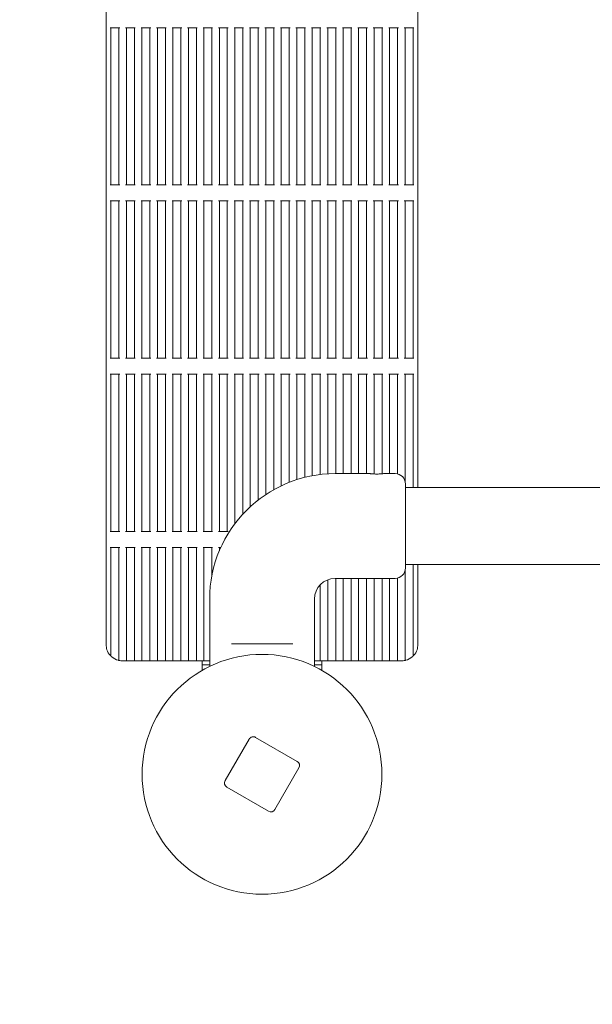
# Model space of a CAD drawing. Units: millimetres. Extents: x 7107 to 23423, y 3727 to 17003.
# Drawn here: x 16553 to 16911, y 6268 to 6884 of the extents above; entities that cross this region are included whole.
import ezdxf

# ---------------------------------------------------------------- set-up
doc = ezdxf.new("R2010")
doc.units = ezdxf.units.MM
doc.header["$LTSCALE"] = 70
doc.layers.add('Dimension (ISO)', color=7, linetype='Continuous', lineweight=18)
doc.layers.add('Visible (ISO)', color=7, linetype='Continuous', lineweight=18)
doc.styles.add('Note Text (ISO)', font='tahoma.ttf')
doc.dimstyles.new('Aplay Dimension Styles M', dxfattribs={"dimscale": 70, "dimtxt": 2.5, "dimasz": 2.5, "dimexe": 3.175, "dimexo": 2, "dimgap": 0.762, "dimtad": 1, "dimdec": 1, "dimlfac": 0.001, "dimrnd": 1e-08, "dimzin": 0, "dimdsep": 46, "dimtxsty": 'Note Text (ISO)', "dimcen": 0.09, "dimdle": 10, "dimclrd": 256, "dimclre": 256, "dimclrt": 7, "dimadec": 0, "dimazin": 0, "dimtfac": 1.40208, "dimtofl": 0, "dimtmove": 0, "dimatfit": 3, "dimfxl": 1, "dimtolj": 1, "dimtzin": 0, "dimlwd": -1, "dimlwe": -1, "dimarcsym": 0})

# ---------------------------------------------------------------- blocks, each defined once
blk = doc.blocks.new('*D30')
at = {"layer": 'Defpoints', "color": 0, "transparency": 16777216}
for p in [(9197.04, 14453), (20446.12, 8618.17), (20446.12, 6001.59)]:
    blk.add_point(p, dxfattribs=at)
at = {"layer": 'Dimension (ISO)', "transparency": 16777216}
for p, q in [((9197.04, 14313), (9197.04, 5779.34)), ((20446.12, 8478.17), (20446.12, 5779.34)), ((9372.04, 6001.59), (20271.12, 6001.59))]:
    blk.add_line(p, q, dxfattribs=at)
for points in [[(9372.04, 6030.75), (9372.04, 5972.42), (9197.04, 6001.59)], [(20271.12, 6030.75), (20271.12, 5972.42), (20446.12, 6001.59)]]:
    blk.add_solid(points, dxfattribs=at)
at = {"layer": 'Dimension (ISO)', "color": 7, "transparency": 16777216, "insert": (14821.58, 6233.69), "char_height": 175, "attachment_point": 2, "style": 'Note Text (ISO)'}
blk.add_mtext('\\A1;11.2 m', dxfattribs=at)
blk = doc.blocks.new('*D31')
at = {"layer": 'Defpoints', "color": 0, "transparency": 16777216}
for p in [(16116.12, 15098.82), (19704.62, 6336.76), (20858.93, 6336.76)]:
    blk.add_point(p, dxfattribs=at)
at = {"layer": 'Dimension (ISO)', "transparency": 16777216}
for p, q in [((16256.12, 15098.82), (21081.18, 15098.82)), ((20858.93, 14923.82), (20858.93, 6511.76)), ((19844.62, 6336.76), (21081.18, 6336.76))]:
    blk.add_line(p, q, dxfattribs=at)
for points in [[(20829.76, 14923.82), (20888.09, 14923.82), (20858.93, 15098.82)], [(20829.76, 6511.76), (20888.09, 6511.76), (20858.93, 6336.76)]]:
    blk.add_solid(points, dxfattribs=at)
at = {"layer": 'Dimension (ISO)', "color": 7, "transparency": 16777216, "insert": (20622.59, 10717.79), "char_height": 175, "attachment_point": 2, "rotation": 90, "style": 'Note Text (ISO)'}
blk.add_mtext('\\A1;8.8 m', dxfattribs=at)
blk = doc.blocks.new('*D33')
at = {"layer": 'Defpoints', "color": 0, "transparency": 16777216}
for p in [(22583.77, 8076.25), (7107.04, 6997.42), (7107.04, 4016.25)]:
    blk.add_point(p, dxfattribs=at)
at = {"layer": 'Dimension (ISO)', "transparency": 16777216}
for p, q in [((22583.77, 7936.25), (22583.77, 3794)), ((7107.04, 6857.42), (7107.04, 3794)), ((22408.77, 4016.25), (7282.04, 4016.25))]:
    blk.add_line(p, q, dxfattribs=at)
for points in [[(7282.04, 4045.41), (7282.04, 3987.08), (7107.04, 4016.25)], [(22408.77, 4045.41), (22408.77, 3987.08), (22583.77, 4016.25)]]:
    blk.add_solid(points, dxfattribs=at)
at = {"layer": 'Dimension (ISO)', "color": 7, "transparency": 16777216, "insert": (14845.41, 4248.82), "char_height": 175, "attachment_point": 2, "style": 'Note Text (ISO)'}
blk.add_mtext('\\A1;15.5 m', dxfattribs=at)

msp = doc.modelspace()

# ---------------------------------------------------------------- linework, layer by layer
at = {"layer": 'Visible (ISO)'}
for p, q in [((16607.12, 7382.76), (16607.12, 6492.76)), ((16802.12, 7284.36), (16802.12, 6591.16)), ((16610.12, 6878.59), (16609.62, 6878.59)), ((16610.12, 6878.59), (16610.12, 6780.26)), ((16610.12, 6878.59), (16610.62, 6878.59)), ((16614.62, 6878.59), (16610.62, 6878.59)), ((16614.62, 6878.59), (16615.12, 6878.59)), ((16615.12, 6878.59), (16615.12, 6780.26)), ((16615.62, 6878.59), (16615.12, 6878.59)), ((16619.8, 6878.59), (16619.3, 6878.59)), ((16619.8, 6878.59), (16619.8, 6780.26)), ((16619.8, 6878.59), (16620.3, 6878.59)), ((16624.3, 6878.59), (16620.3, 6878.59)), ((16624.3, 6878.59), (16624.8, 6878.59)), ((16624.8, 6878.59), (16624.8, 6780.26)), ((16625.3, 6878.59), (16624.8, 6878.59)), ((16629.49, 6878.59), (16628.99, 6878.59)), ((16629.49, 6878.59), (16629.49, 6780.26)), ((16629.49, 6878.59), (16629.99, 6878.59)), ((16633.99, 6878.59), (16629.99, 6878.59)), ((16633.99, 6878.59), (16634.49, 6878.59)), ((16634.49, 6878.59), (16634.49, 6780.26)), ((16634.99, 6878.59), (16634.49, 6878.59)), ((16639.17, 6878.59), (16638.67, 6878.59)), ((16639.17, 6878.59), (16639.17, 6780.26)), ((16639.17, 6878.59), (16639.67, 6878.59)), ((16643.67, 6878.59), (16639.67, 6878.59)), ((16643.67, 6878.59), (16644.17, 6878.59)), ((16644.17, 6878.59), (16644.17, 6780.26)), ((16644.67, 6878.59), (16644.17, 6878.59)), ((16648.86, 6878.59), (16648.36, 6878.59)), ((16648.86, 6878.59), (16648.86, 6780.26)), ((16648.86, 6878.59), (16649.36, 6878.59)), ((16653.36, 6878.59), (16649.36, 6878.59)), ((16653.36, 6878.59), (16653.86, 6878.59)), ((16653.86, 6878.59), (16653.86, 6780.26)), ((16654.36, 6878.59), (16653.86, 6878.59)), ((16658.54, 6878.59), (16658.04, 6878.59)), ((16658.54, 6878.59), (16658.54, 6780.26)), ((16658.54, 6878.59), (16659.04, 6878.59)), ((16663.04, 6878.59), (16659.04, 6878.59)), ((16663.04, 6878.59), (16663.54, 6878.59)), ((16663.54, 6878.59), (16663.54, 6780.26)), ((16664.04, 6878.59), (16663.54, 6878.59)), ((16668.23, 6878.59), (16667.73, 6878.59)), ((16668.23, 6878.59), (16668.23, 6780.26)), ((16668.23, 6878.59), (16668.73, 6878.59)), ((16672.73, 6878.59), (16668.73, 6878.59)), ((16672.73, 6878.59), (16673.23, 6878.59)), ((16673.23, 6878.59), (16673.23, 6780.26)), ((16673.73, 6878.59), (16673.23, 6878.59)), ((16677.91, 6878.59), (16677.41, 6878.59)), ((16677.91, 6878.59), (16677.91, 6780.26)), ((16677.91, 6878.59), (16678.41, 6878.59)), ((16682.41, 6878.59), (16678.41, 6878.59)), ((16682.41, 6878.59), (16682.91, 6878.59)), ((16682.91, 6878.59), (16682.91, 6780.26)), ((16683.41, 6878.59), (16682.91, 6878.59)), ((16687.59, 6878.59), (16687.09, 6878.59)), ((16687.59, 6878.59), (16687.59, 6780.26)), ((16687.59, 6878.59), (16688.09, 6878.59)), ((16692.09, 6878.59), (16688.09, 6878.59)), ((16692.09, 6878.59), (16692.59, 6878.59)), ((16692.59, 6878.59), (16692.59, 6780.26)), ((16693.09, 6878.59), (16692.59, 6878.59)), ((16697.28, 6878.59), (16696.78, 6878.59)), ((16697.28, 6878.59), (16697.28, 6780.26)), ((16697.28, 6878.59), (16697.78, 6878.59)), ((16701.78, 6878.59), (16697.78, 6878.59)), ((16701.78, 6878.59), (16702.28, 6878.59)), ((16702.28, 6878.59), (16702.28, 6780.26)), ((16702.78, 6878.59), (16702.28, 6878.59)), ((16706.96, 6878.59), (16706.46, 6878.59)), ((16706.96, 6878.59), (16706.96, 6780.26)), ((16706.96, 6878.59), (16707.46, 6878.59)), ((16711.46, 6878.59), (16707.46, 6878.59)), ((16711.46, 6878.59), (16711.96, 6878.59)), ((16711.96, 6878.59), (16711.96, 6780.26)), ((16712.46, 6878.59), (16711.96, 6878.59)), ((16716.65, 6878.59), (16716.15, 6878.59)), ((16716.65, 6878.59), (16716.65, 6780.26)), ((16716.65, 6878.59), (16717.15, 6878.59)), ((16721.15, 6878.59), (16717.15, 6878.59)), ((16721.15, 6878.59), (16721.65, 6878.59)), ((16721.65, 6878.59), (16721.65, 6780.26)), ((16722.15, 6878.59), (16721.65, 6878.59)), ((16726.33, 6878.59), (16725.83, 6878.59)), ((16726.33, 6878.59), (16726.33, 6780.26)), ((16726.33, 6878.59), (16726.83, 6878.59)), ((16730.83, 6878.59), (16726.83, 6878.59)), ((16730.83, 6878.59), (16731.33, 6878.59)), ((16731.33, 6878.59), (16731.33, 6780.26)), ((16731.83, 6878.59), (16731.33, 6878.59)), ((16736.01, 6878.59), (16735.51, 6878.59)), ((16736.01, 6878.59), (16736.01, 6780.26)), ((16736.01, 6878.59), (16736.51, 6878.59)), ((16740.51, 6878.59), (16736.51, 6878.59)), ((16740.51, 6878.59), (16741.01, 6878.59)), ((16741.01, 6878.59), (16741.01, 6780.26)), ((16741.51, 6878.59), (16741.01, 6878.59)), ((16745.7, 6878.59), (16745.2, 6878.59)), ((16745.7, 6878.59), (16745.7, 6780.26)), ((16745.7, 6878.59), (16746.2, 6878.59)), ((16750.2, 6878.59), (16746.2, 6878.59)), ((16750.2, 6878.59), (16750.7, 6878.59)), ((16750.7, 6878.59), (16750.7, 6780.26)), ((16751.2, 6878.59), (16750.7, 6878.59)), ((16755.38, 6878.59), (16754.88, 6878.59)), ((16755.38, 6878.59), (16755.38, 6780.26)), ((16755.38, 6878.59), (16755.88, 6878.59)), ((16759.88, 6878.59), (16755.88, 6878.59)), ((16759.88, 6878.59), (16760.38, 6878.59)), ((16760.38, 6878.59), (16760.38, 6780.26)), ((16760.88, 6878.59), (16760.38, 6878.59)), ((16765.07, 6878.59), (16764.57, 6878.59)), ((16765.07, 6878.59), (16765.07, 6780.26)), ((16765.07, 6878.59), (16765.57, 6878.59)), ((16769.57, 6878.59), (16765.57, 6878.59)), ((16769.57, 6878.59), (16770.07, 6878.59)), ((16770.07, 6878.59), (16770.07, 6780.26)), ((16770.57, 6878.59), (16770.07, 6878.59)), ((16774.75, 6878.59), (16774.25, 6878.59)), ((16774.75, 6878.59), (16774.75, 6780.26)), ((16774.75, 6878.59), (16775.25, 6878.59)), ((16779.25, 6878.59), (16775.25, 6878.59)), ((16779.25, 6878.59), (16779.75, 6878.59)), ((16779.75, 6878.59), (16779.75, 6780.26)), ((16780.25, 6878.59), (16779.75, 6878.59)), ((16784.44, 6878.59), (16783.94, 6878.59)), ((16784.44, 6878.59), (16784.44, 6780.26)), ((16784.44, 6878.59), (16784.94, 6878.59)), ((16788.94, 6878.59), (16784.94, 6878.59)), ((16788.94, 6878.59), (16789.44, 6878.59)), ((16789.44, 6878.59), (16789.44, 6780.26)), ((16789.94, 6878.59), (16789.44, 6878.59)), ((16794.12, 6878.59), (16793.62, 6878.59)), ((16794.12, 6878.59), (16794.12, 6780.26)), ((16794.12, 6878.59), (16794.62, 6878.59)), ((16798.62, 6878.59), (16794.62, 6878.59)), ((16798.62, 6878.59), (16799.12, 6878.59)), ((16799.12, 6878.59), (16799.12, 6780.26)), ((16799.62, 6878.59), (16799.12, 6878.59)), ((16609.62, 6780.26), (16610.12, 6780.26)), ((16610.62, 6780.26), (16610.12, 6780.26)), ((16610.62, 6780.26), (16614.62, 6780.26)), ((16615.12, 6780.26), (16614.62, 6780.26)), ((16615.12, 6780.26), (16615.62, 6780.26)), ((16619.3, 6780.26), (16619.8, 6780.26)), ((16620.3, 6780.26), (16619.8, 6780.26)), ((16620.3, 6780.26), (16624.3, 6780.26)), ((16624.8, 6780.26), (16624.3, 6780.26)), ((16624.8, 6780.26), (16625.3, 6780.26)), ((16628.99, 6780.26), (16629.49, 6780.26)), ((16629.99, 6780.26), (16629.49, 6780.26)), ((16629.99, 6780.26), (16633.99, 6780.26)), ((16634.49, 6780.26), (16633.99, 6780.26)), ((16634.49, 6780.26), (16634.99, 6780.26)), ((16638.67, 6780.26), (16639.17, 6780.26)), ((16639.67, 6780.26), (16639.17, 6780.26)), ((16639.67, 6780.26), (16643.67, 6780.26)), ((16644.17, 6780.26), (16643.67, 6780.26)), ((16644.17, 6780.26), (16644.67, 6780.26)), ((16648.36, 6780.26), (16648.86, 6780.26)), ((16649.36, 6780.26), (16648.86, 6780.26)), ((16649.36, 6780.26), (16653.36, 6780.26)), ((16653.86, 6780.26), (16653.36, 6780.26)), ((16653.86, 6780.26), (16654.36, 6780.26)), ((16658.04, 6780.26), (16658.54, 6780.26)), ((16659.04, 6780.26), (16658.54, 6780.26)), ((16659.04, 6780.26), (16663.04, 6780.26)), ((16663.54, 6780.26), (16663.04, 6780.26)), ((16663.54, 6780.26), (16664.04, 6780.26)), ((16667.73, 6780.26), (16668.23, 6780.26)), ((16668.73, 6780.26), (16668.23, 6780.26)), ((16668.73, 6780.26), (16672.73, 6780.26)), ((16673.23, 6780.26), (16672.73, 6780.26)), ((16673.23, 6780.26), (16673.73, 6780.26)), ((16677.41, 6780.26), (16677.91, 6780.26)), ((16678.41, 6780.26), (16677.91, 6780.26)), ((16678.41, 6780.26), (16682.41, 6780.26)), ((16682.91, 6780.26), (16682.41, 6780.26)), ((16682.91, 6780.26), (16683.41, 6780.26)), ((16687.09, 6780.26), (16687.59, 6780.26)), ((16688.09, 6780.26), (16687.59, 6780.26)), ((16688.09, 6780.26), (16692.09, 6780.26)), ((16692.59, 6780.26), (16692.09, 6780.26)), ((16692.59, 6780.26), (16693.09, 6780.26)), ((16696.78, 6780.26), (16697.28, 6780.26)), ((16697.78, 6780.26), (16697.28, 6780.26)), ((16697.78, 6780.26), (16701.78, 6780.26)), ((16702.28, 6780.26), (16701.78, 6780.26)), ((16702.28, 6780.26), (16702.78, 6780.26)), ((16706.46, 6780.26), (16706.96, 6780.26)), ((16707.46, 6780.26), (16706.96, 6780.26)), ((16707.46, 6780.26), (16711.46, 6780.26)), ((16711.96, 6780.26), (16711.46, 6780.26)), ((16711.96, 6780.26), (16712.46, 6780.26)), ((16716.15, 6780.26), (16716.65, 6780.26)), ((16717.15, 6780.26), (16716.65, 6780.26)), ((16717.15, 6780.26), (16721.15, 6780.26)), ((16721.65, 6780.26), (16721.15, 6780.26)), ((16721.65, 6780.26), (16722.15, 6780.26)), ((16725.83, 6780.26), (16726.33, 6780.26)), ((16726.83, 6780.26), (16726.33, 6780.26)), ((16726.83, 6780.26), (16730.83, 6780.26)), ((16731.33, 6780.26), (16730.83, 6780.26)), ((16731.33, 6780.26), (16731.83, 6780.26)), ((16735.51, 6780.26), (16736.01, 6780.26)), ((16736.51, 6780.26), (16736.01, 6780.26)), ((16736.51, 6780.26), (16740.51, 6780.26)), ((16741.01, 6780.26), (16740.51, 6780.26)), ((16741.01, 6780.26), (16741.51, 6780.26)), ((16745.2, 6780.26), (16745.7, 6780.26)), ((16746.2, 6780.26), (16745.7, 6780.26)), ((16746.2, 6780.26), (16750.2, 6780.26)), ((16750.7, 6780.26), (16750.2, 6780.26)), ((16750.7, 6780.26), (16751.2, 6780.26)), ((16754.88, 6780.26), (16755.38, 6780.26)), ((16755.88, 6780.26), (16755.38, 6780.26)), ((16755.88, 6780.26), (16759.88, 6780.26)), ((16760.38, 6780.26), (16759.88, 6780.26)), ((16760.38, 6780.26), (16760.88, 6780.26)), ((16764.57, 6780.26), (16765.07, 6780.26)), ((16765.57, 6780.26), (16765.07, 6780.26)), ((16765.57, 6780.26), (16769.57, 6780.26)), ((16770.07, 6780.26), (16769.57, 6780.26)), ((16770.07, 6780.26), (16770.57, 6780.26)), ((16774.25, 6780.26), (16774.75, 6780.26)), ((16775.25, 6780.26), (16774.75, 6780.26)), ((16775.25, 6780.26), (16779.25, 6780.26)), ((16779.75, 6780.26), (16779.25, 6780.26)), ((16779.75, 6780.26), (16780.25, 6780.26)), ((16783.94, 6780.26), (16784.44, 6780.26)), ((16784.94, 6780.26), (16784.44, 6780.26)), ((16784.94, 6780.26), (16788.94, 6780.26)), ((16789.44, 6780.26), (16788.94, 6780.26)), ((16789.44, 6780.26), (16789.94, 6780.26)), ((16793.62, 6780.26), (16794.12, 6780.26)), ((16794.62, 6780.26), (16794.12, 6780.26)), ((16794.62, 6780.26), (16798.62, 6780.26)), ((16799.12, 6780.26), (16798.62, 6780.26)), ((16799.12, 6780.26), (16799.62, 6780.26)), ((16610.12, 6770.26), (16609.62, 6770.26)), ((16610.12, 6770.26), (16610.12, 6671.93)), ((16610.12, 6770.26), (16610.62, 6770.26)), ((16614.62, 6770.26), (16610.62, 6770.26)), ((16614.62, 6770.26), (16615.12, 6770.26)), ((16615.12, 6770.26), (16615.12, 6671.93)), ((16615.62, 6770.26), (16615.12, 6770.26)), ((16619.8, 6770.26), (16619.3, 6770.26)), ((16619.8, 6770.26), (16619.8, 6671.93)), ((16619.8, 6770.26), (16620.3, 6770.26)), ((16624.3, 6770.26), (16620.3, 6770.26)), ((16624.3, 6770.26), (16624.8, 6770.26)), ((16624.8, 6770.26), (16624.8, 6671.93)), ((16625.3, 6770.26), (16624.8, 6770.26)), ((16629.49, 6770.26), (16628.99, 6770.26)), ((16629.49, 6770.26), (16629.49, 6671.93)), ((16629.49, 6770.26), (16629.99, 6770.26)), ((16633.99, 6770.26), (16629.99, 6770.26)), ((16633.99, 6770.26), (16634.49, 6770.26)), ((16634.49, 6770.26), (16634.49, 6671.93)), ((16634.99, 6770.26), (16634.49, 6770.26)), ((16639.17, 6770.26), (16638.67, 6770.26)), ((16639.17, 6770.26), (16639.17, 6671.93)), ((16639.17, 6770.26), (16639.67, 6770.26)), ((16643.67, 6770.26), (16639.67, 6770.26)), ((16643.67, 6770.26), (16644.17, 6770.26)), ((16644.17, 6770.26), (16644.17, 6671.93)), ((16644.67, 6770.26), (16644.17, 6770.26)), ((16648.86, 6770.26), (16648.36, 6770.26)), ((16648.86, 6770.26), (16648.86, 6671.93)), ((16648.86, 6770.26), (16649.36, 6770.26)), ((16653.36, 6770.26), (16649.36, 6770.26)), ((16653.36, 6770.26), (16653.86, 6770.26)), ((16653.86, 6770.26), (16653.86, 6671.93)), ((16654.36, 6770.26), (16653.86, 6770.26)), ((16658.54, 6770.26), (16658.04, 6770.26)), ((16658.54, 6770.26), (16658.54, 6671.93)), ((16658.54, 6770.26), (16659.04, 6770.26)), ((16663.04, 6770.26), (16659.04, 6770.26)), ((16663.04, 6770.26), (16663.54, 6770.26)), ((16663.54, 6770.26), (16663.54, 6671.93)), ((16664.04, 6770.26), (16663.54, 6770.26)), ((16668.23, 6770.26), (16667.73, 6770.26)), ((16668.23, 6770.26), (16668.23, 6671.93)), ((16668.23, 6770.26), (16668.73, 6770.26)), ((16672.73, 6770.26), (16668.73, 6770.26)), ((16672.73, 6770.26), (16673.23, 6770.26)), ((16673.23, 6770.26), (16673.23, 6671.93)), ((16673.73, 6770.26), (16673.23, 6770.26)), ((16677.91, 6770.26), (16677.41, 6770.26)), ((16677.91, 6770.26), (16677.91, 6671.93)), ((16677.91, 6770.26), (16678.41, 6770.26)), ((16682.41, 6770.26), (16678.41, 6770.26)), ((16682.41, 6770.26), (16682.91, 6770.26)), ((16682.91, 6770.26), (16682.91, 6671.93)), ((16683.41, 6770.26), (16682.91, 6770.26)), ((16687.59, 6770.26), (16687.09, 6770.26)), ((16687.59, 6770.26), (16687.59, 6671.93)), ((16687.59, 6770.26), (16688.09, 6770.26)), ((16692.09, 6770.26), (16688.09, 6770.26)), ((16692.09, 6770.26), (16692.59, 6770.26)), ((16692.59, 6770.26), (16692.59, 6671.93)), ((16693.09, 6770.26), (16692.59, 6770.26)), ((16697.28, 6770.26), (16696.78, 6770.26)), ((16697.28, 6770.26), (16697.28, 6671.93)), ((16697.28, 6770.26), (16697.78, 6770.26)), ((16701.78, 6770.26), (16697.78, 6770.26)), ((16701.78, 6770.26), (16702.28, 6770.26)), ((16702.28, 6770.26), (16702.28, 6671.93)), ((16702.78, 6770.26), (16702.28, 6770.26)), ((16706.96, 6770.26), (16706.46, 6770.26)), ((16706.96, 6770.26), (16706.96, 6671.93)), ((16706.96, 6770.26), (16707.46, 6770.26)), ((16711.46, 6770.26), (16707.46, 6770.26)), ((16711.46, 6770.26), (16711.96, 6770.26)), ((16711.96, 6770.26), (16711.96, 6671.93)), ((16712.46, 6770.26), (16711.96, 6770.26)), ((16716.65, 6770.26), (16716.15, 6770.26)), ((16716.65, 6770.26), (16716.65, 6671.93)), ((16716.65, 6770.26), (16717.15, 6770.26)), ((16721.15, 6770.26), (16717.15, 6770.26)), ((16721.15, 6770.26), (16721.65, 6770.26)), ((16721.65, 6770.26), (16721.65, 6671.93)), ((16722.15, 6770.26), (16721.65, 6770.26)), ((16726.33, 6770.26), (16725.83, 6770.26)), ((16726.33, 6770.26), (16726.33, 6671.93)), ((16726.33, 6770.26), (16726.83, 6770.26)), ((16730.83, 6770.26), (16726.83, 6770.26)), ((16730.83, 6770.26), (16731.33, 6770.26)), ((16731.33, 6770.26), (16731.33, 6671.93)), ((16731.83, 6770.26), (16731.33, 6770.26)), ((16736.01, 6770.26), (16735.51, 6770.26)), ((16736.01, 6770.26), (16736.01, 6671.93)), ((16736.01, 6770.26), (16736.51, 6770.26)), ((16740.51, 6770.26), (16736.51, 6770.26)), ((16740.51, 6770.26), (16741.01, 6770.26)), ((16741.01, 6770.26), (16741.01, 6671.93)), ((16741.51, 6770.26), (16741.01, 6770.26)), ((16745.7, 6770.26), (16745.2, 6770.26)), ((16745.7, 6770.26), (16745.7, 6671.93)), ((16745.7, 6770.26), (16746.2, 6770.26)), ((16750.2, 6770.26), (16746.2, 6770.26)), ((16750.2, 6770.26), (16750.7, 6770.26)), ((16750.7, 6770.26), (16750.7, 6671.93)), ((16751.2, 6770.26), (16750.7, 6770.26)), ((16755.38, 6770.26), (16754.88, 6770.26)), ((16755.38, 6770.26), (16755.38, 6671.93)), ((16755.38, 6770.26), (16755.88, 6770.26)), ((16759.88, 6770.26), (16755.88, 6770.26)), ((16759.88, 6770.26), (16760.38, 6770.26)), ((16760.38, 6770.26), (16760.38, 6671.93)), ((16760.88, 6770.26), (16760.38, 6770.26)), ((16765.07, 6770.26), (16764.57, 6770.26)), ((16765.07, 6770.26), (16765.07, 6671.93)), ((16765.07, 6770.26), (16765.57, 6770.26)), ((16769.57, 6770.26), (16765.57, 6770.26)), ((16769.57, 6770.26), (16770.07, 6770.26)), ((16770.07, 6770.26), (16770.07, 6671.93)), ((16770.57, 6770.26), (16770.07, 6770.26)), ((16774.75, 6770.26), (16774.25, 6770.26)), ((16774.75, 6770.26), (16774.75, 6671.93)), ((16774.75, 6770.26), (16775.25, 6770.26)), ((16779.25, 6770.26), (16775.25, 6770.26)), ((16779.25, 6770.26), (16779.75, 6770.26)), ((16779.75, 6770.26), (16779.75, 6671.93)), ((16780.25, 6770.26), (16779.75, 6770.26)), ((16784.44, 6770.26), (16783.94, 6770.26)), ((16784.44, 6770.26), (16784.44, 6671.93)), ((16784.44, 6770.26), (16784.94, 6770.26)), ((16788.94, 6770.26), (16784.94, 6770.26)), ((16788.94, 6770.26), (16789.44, 6770.26)), ((16789.44, 6770.26), (16789.44, 6671.93)), ((16789.94, 6770.26), (16789.44, 6770.26)), ((16794.12, 6770.26), (16793.62, 6770.26)), ((16794.12, 6770.26), (16794.12, 6671.93)), ((16794.12, 6770.26), (16794.62, 6770.26)), ((16798.62, 6770.26), (16794.62, 6770.26)), ((16798.62, 6770.26), (16799.12, 6770.26)), ((16799.12, 6770.26), (16799.12, 6671.93)), ((16799.62, 6770.26), (16799.12, 6770.26)), ((16609.62, 6671.93), (16610.12, 6671.93)), ((16610.62, 6671.93), (16610.12, 6671.93)), ((16610.62, 6671.93), (16614.62, 6671.93)), ((16615.12, 6671.93), (16614.62, 6671.93)), ((16615.12, 6671.93), (16615.62, 6671.93)), ((16619.3, 6671.93), (16619.8, 6671.93)), ((16620.3, 6671.93), (16619.8, 6671.93)), ((16620.3, 6671.93), (16624.3, 6671.93)), ((16624.8, 6671.93), (16624.3, 6671.93)), ((16624.8, 6671.93), (16625.3, 6671.93)), ((16628.99, 6671.93), (16629.49, 6671.93)), ((16629.99, 6671.93), (16629.49, 6671.93)), ((16629.99, 6671.93), (16633.99, 6671.93)), ((16634.49, 6671.93), (16633.99, 6671.93)), ((16634.49, 6671.93), (16634.99, 6671.93)), ((16638.67, 6671.93), (16639.17, 6671.93)), ((16639.67, 6671.93), (16639.17, 6671.93)), ((16639.67, 6671.93), (16643.67, 6671.93)), ((16644.17, 6671.93), (16643.67, 6671.93)), ((16644.17, 6671.93), (16644.67, 6671.93)), ((16648.36, 6671.93), (16648.86, 6671.93)), ((16649.36, 6671.93), (16648.86, 6671.93)), ((16649.36, 6671.93), (16653.36, 6671.93)), ((16653.86, 6671.93), (16653.36, 6671.93)), ((16653.86, 6671.93), (16654.36, 6671.93)), ((16658.04, 6671.93), (16658.54, 6671.93)), ((16659.04, 6671.93), (16658.54, 6671.93)), ((16659.04, 6671.93), (16663.04, 6671.93)), ((16663.54, 6671.93), (16663.04, 6671.93)), ((16663.54, 6671.93), (16664.04, 6671.93)), ((16667.73, 6671.93), (16668.23, 6671.93)), ((16668.73, 6671.93), (16668.23, 6671.93)), ((16668.73, 6671.93), (16672.73, 6671.93)), ((16673.23, 6671.93), (16672.73, 6671.93)), ((16673.23, 6671.93), (16673.73, 6671.93)), ((16677.41, 6671.93), (16677.91, 6671.93)), ((16678.41, 6671.93), (16677.91, 6671.93)), ((16678.41, 6671.93), (16682.41, 6671.93)), ((16682.91, 6671.93), (16682.41, 6671.93)), ((16682.91, 6671.93), (16683.41, 6671.93)), ((16687.09, 6671.93), (16687.59, 6671.93)), ((16688.09, 6671.93), (16687.59, 6671.93)), ((16688.09, 6671.93), (16692.09, 6671.93)), ((16692.59, 6671.93), (16692.09, 6671.93)), ((16692.59, 6671.93), (16693.09, 6671.93)), ((16696.78, 6671.93), (16697.28, 6671.93)), ((16697.78, 6671.93), (16697.28, 6671.93)), ((16697.78, 6671.93), (16701.78, 6671.93)), ((16702.28, 6671.93), (16701.78, 6671.93)), ((16702.28, 6671.93), (16702.78, 6671.93)), ((16706.46, 6671.93), (16706.96, 6671.93)), ((16707.46, 6671.93), (16706.96, 6671.93)), ((16707.46, 6671.93), (16711.46, 6671.93)), ((16711.96, 6671.93), (16711.46, 6671.93)), ((16711.96, 6671.93), (16712.46, 6671.93)), ((16716.15, 6671.93), (16716.65, 6671.93)), ((16717.15, 6671.93), (16716.65, 6671.93)), ((16717.15, 6671.93), (16721.15, 6671.93)), ((16721.65, 6671.93), (16721.15, 6671.93)), ((16721.65, 6671.93), (16722.15, 6671.93)), ((16725.83, 6671.93), (16726.33, 6671.93)), ((16726.83, 6671.93), (16726.33, 6671.93)), ((16726.83, 6671.93), (16730.83, 6671.93)), ((16731.33, 6671.93), (16730.83, 6671.93)), ((16731.33, 6671.93), (16731.83, 6671.93)), ((16735.51, 6671.93), (16736.01, 6671.93)), ((16736.51, 6671.93), (16736.01, 6671.93)), ((16736.51, 6671.93), (16740.51, 6671.93)), ((16741.01, 6671.93), (16740.51, 6671.93)), ((16741.01, 6671.93), (16741.51, 6671.93)), ((16745.2, 6671.93), (16745.7, 6671.93)), ((16746.2, 6671.93), (16745.7, 6671.93)), ((16746.2, 6671.93), (16750.2, 6671.93)), ((16750.7, 6671.93), (16750.2, 6671.93)), ((16750.7, 6671.93), (16751.2, 6671.93)), ((16754.88, 6671.93), (16755.38, 6671.93)), ((16755.88, 6671.93), (16755.38, 6671.93)), ((16755.88, 6671.93), (16759.88, 6671.93)), ((16760.38, 6671.93), (16759.88, 6671.93)), ((16760.38, 6671.93), (16760.88, 6671.93)), ((16764.57, 6671.93), (16765.07, 6671.93)), ((16765.57, 6671.93), (16765.07, 6671.93)), ((16765.57, 6671.93), (16769.57, 6671.93)), ((16770.07, 6671.93), (16769.57, 6671.93)), ((16770.07, 6671.93), (16770.57, 6671.93)), ((16774.25, 6671.93), (16774.75, 6671.93)), ((16775.25, 6671.93), (16774.75, 6671.93)), ((16775.25, 6671.93), (16779.25, 6671.93)), ((16779.75, 6671.93), (16779.25, 6671.93)), ((16779.75, 6671.93), (16780.25, 6671.93)), ((16783.94, 6671.93), (16784.44, 6671.93)), ((16784.94, 6671.93), (16784.44, 6671.93)), ((16784.94, 6671.93), (16788.94, 6671.93)), ((16789.44, 6671.93), (16788.94, 6671.93)), ((16789.44, 6671.93), (16789.94, 6671.93)), ((16793.62, 6671.93), (16794.12, 6671.93)), ((16794.62, 6671.93), (16794.12, 6671.93)), ((16794.62, 6671.93), (16798.62, 6671.93)), ((16799.12, 6671.93), (16798.62, 6671.93)), ((16799.12, 6671.93), (16799.62, 6671.93)), ((16610.12, 6661.93), (16609.62, 6661.93)), ((16610.12, 6661.93), (16610.12, 6563.59)), ((16610.12, 6661.93), (16610.62, 6661.93)), ((16614.62, 6661.93), (16610.62, 6661.93)), ((16614.62, 6661.93), (16615.12, 6661.93)), ((16615.12, 6661.93), (16615.12, 6563.59)), ((16615.62, 6661.93), (16615.12, 6661.93)), ((16619.8, 6661.93), (16619.3, 6661.93)), ((16619.8, 6661.93), (16619.8, 6563.59)), ((16619.8, 6661.93), (16620.3, 6661.93)), ((16624.3, 6661.93), (16620.3, 6661.93)), ((16624.3, 6661.93), (16624.8, 6661.93)), ((16624.8, 6661.93), (16624.8, 6563.59)), ((16625.3, 6661.93), (16624.8, 6661.93)), ((16629.49, 6661.93), (16628.99, 6661.93)), ((16629.49, 6661.93), (16629.49, 6563.59)), ((16629.49, 6661.93), (16629.99, 6661.93)), ((16633.99, 6661.93), (16629.99, 6661.93)), ((16633.99, 6661.93), (16634.49, 6661.93)), ((16634.49, 6661.93), (16634.49, 6563.59)), ((16634.99, 6661.93), (16634.49, 6661.93)), ((16639.17, 6661.93), (16638.67, 6661.93)), ((16639.17, 6661.93), (16639.17, 6563.59)), ((16639.17, 6661.93), (16639.67, 6661.93)), ((16643.67, 6661.93), (16639.67, 6661.93)), ((16643.67, 6661.93), (16644.17, 6661.93)), ((16644.17, 6661.93), (16644.17, 6563.59)), ((16644.67, 6661.93), (16644.17, 6661.93)), ((16648.86, 6661.93), (16648.36, 6661.93)), ((16648.86, 6661.93), (16648.86, 6563.59)), ((16648.86, 6661.93), (16649.36, 6661.93)), ((16653.36, 6661.93), (16649.36, 6661.93)), ((16653.36, 6661.93), (16653.86, 6661.93)), ((16653.86, 6661.93), (16653.86, 6563.59)), ((16654.36, 6661.93), (16653.86, 6661.93)), ((16658.54, 6661.93), (16658.04, 6661.93)), ((16658.54, 6661.93), (16658.54, 6563.59)), ((16658.54, 6661.93), (16659.04, 6661.93)), ((16663.04, 6661.93), (16659.04, 6661.93)), ((16663.04, 6661.93), (16663.54, 6661.93)), ((16663.54, 6661.93), (16663.54, 6563.59)), ((16664.04, 6661.93), (16663.54, 6661.93)), ((16668.23, 6661.93), (16667.73, 6661.93)), ((16668.23, 6661.93), (16668.23, 6563.59)), ((16668.23, 6661.93), (16668.73, 6661.93)), ((16672.73, 6661.93), (16668.73, 6661.93)), ((16672.73, 6661.93), (16673.23, 6661.93)), ((16673.23, 6661.93), (16673.23, 6563.59)), ((16673.73, 6661.93), (16673.23, 6661.93)), ((16677.91, 6661.93), (16677.41, 6661.93)), ((16677.91, 6661.93), (16677.91, 6563.59)), ((16677.91, 6661.93), (16678.41, 6661.93)), ((16682.41, 6661.93), (16678.41, 6661.93)), ((16682.41, 6661.93), (16682.91, 6661.93)), ((16682.91, 6661.93), (16682.91, 6563.59)), ((16683.41, 6661.93), (16682.91, 6661.93)), ((16687.59, 6661.93), (16687.09, 6661.93)), ((16687.59, 6661.93), (16687.59, 6568.39)), ((16687.59, 6661.93), (16688.09, 6661.93)), ((16692.09, 6661.93), (16688.09, 6661.93)), ((16692.09, 6661.93), (16692.59, 6661.93)), ((16692.59, 6661.93), (16692.59, 6574.4)), ((16693.09, 6661.93), (16692.59, 6661.93)), ((16697.28, 6661.93), (16696.78, 6661.93)), ((16697.28, 6661.93), (16697.28, 6579.08)), ((16697.28, 6661.93), (16697.78, 6661.93)), ((16701.78, 6661.93), (16697.78, 6661.93)), ((16701.78, 6661.93), (16702.28, 6661.93)), ((16702.28, 6661.93), (16702.28, 6583.3)), ((16702.78, 6661.93), (16702.28, 6661.93)), ((16706.96, 6661.93), (16706.46, 6661.93)), ((16706.96, 6661.93), (16706.96, 6586.67)), ((16706.96, 6661.93), (16707.46, 6661.93)), ((16711.46, 6661.93), (16707.46, 6661.93)), ((16711.46, 6661.93), (16711.96, 6661.93)), ((16711.96, 6661.93), (16711.96, 6589.72)), ((16712.46, 6661.93), (16711.96, 6661.93)), ((16716.65, 6661.93), (16716.15, 6661.93)), ((16716.65, 6661.93), (16716.65, 6592.15)), ((16716.65, 6661.93), (16717.15, 6661.93)), ((16721.15, 6661.93), (16717.15, 6661.93)), ((16721.15, 6661.93), (16721.65, 6661.93)), ((16721.65, 6661.93), (16721.65, 6594.32)), ((16722.15, 6661.93), (16721.65, 6661.93)), ((16726.33, 6661.93), (16725.83, 6661.93)), ((16726.33, 6661.93), (16726.33, 6595.99)), ((16726.33, 6661.93), (16726.83, 6661.93)), ((16730.83, 6661.93), (16726.83, 6661.93)), ((16730.83, 6661.93), (16731.33, 6661.93)), ((16731.33, 6661.93), (16731.33, 6597.42)), ((16731.83, 6661.93), (16731.33, 6661.93)), ((16736.01, 6661.93), (16735.51, 6661.93)), ((16736.01, 6661.93), (16736.01, 6598.44)), ((16736.01, 6661.93), (16736.51, 6661.93)), ((16740.51, 6661.93), (16736.51, 6661.93)), ((16740.51, 6661.93), (16741.01, 6661.93)), ((16741.01, 6661.93), (16741.01, 6599.2)), ((16741.51, 6661.93), (16741.01, 6661.93)), ((16745.7, 6661.93), (16745.2, 6661.93)), ((16745.7, 6661.93), (16745.7, 6599.62)), ((16745.7, 6661.93), (16746.2, 6661.93)), ((16750.2, 6661.93), (16746.2, 6661.93)), ((16750.2, 6661.93), (16750.7, 6661.93)), ((16750.7, 6661.93), (16750.7, 6599.76)), ((16751.2, 6661.93), (16750.7, 6661.93)), ((16755.38, 6661.93), (16754.88, 6661.93)), ((16755.38, 6661.93), (16755.38, 6599.76)), ((16755.38, 6661.93), (16755.88, 6661.93)), ((16759.88, 6661.93), (16755.88, 6661.93)), ((16759.88, 6661.93), (16760.38, 6661.93)), ((16760.38, 6661.93), (16760.38, 6599.76)), ((16760.88, 6661.93), (16760.38, 6661.93)), ((16765.07, 6661.93), (16764.57, 6661.93)), ((16765.07, 6661.93), (16765.07, 6599.76)), ((16765.07, 6661.93), (16765.57, 6661.93)), ((16769.57, 6661.93), (16765.57, 6661.93)), ((16769.57, 6661.93), (16770.07, 6661.93)), ((16770.07, 6661.93), (16770.07, 6599.76)), ((16770.57, 6661.93), (16770.07, 6661.93)), ((16774.75, 6661.93), (16774.25, 6661.93)), ((16774.75, 6661.93), (16774.75, 6599.52)), ((16774.75, 6661.93), (16775.25, 6661.93)), ((16779.25, 6661.93), (16775.25, 6661.93)), ((16779.25, 6661.93), (16779.75, 6661.93)), ((16779.75, 6661.93), (16779.75, 6599.66)), ((16780.25, 6661.93), (16779.75, 6661.93)), ((16784.44, 6661.93), (16783.94, 6661.93)), ((16784.44, 6661.93), (16784.44, 6599.76)), ((16784.44, 6661.93), (16784.94, 6661.93)), ((16788.94, 6661.93), (16784.94, 6661.93)), ((16788.94, 6661.93), (16789.44, 6661.93)), ((16789.44, 6661.93), (16789.44, 6599.57)), ((16789.94, 6661.93), (16789.44, 6661.93)), ((16794.12, 6661.93), (16793.62, 6661.93)), ((16794.12, 6661.93), (16794.12, 6595.05)), ((16794.12, 6661.93), (16794.62, 6661.93)), ((16798.62, 6661.93), (16794.62, 6661.93)), ((16798.62, 6661.93), (16799.12, 6661.93)), ((16799.12, 6661.93), (16799.12, 6591.16)), ((16799.62, 6661.93), (16799.12, 6661.93)), ((16750.37, 6599.76), (16772.12, 6599.76)), ((16780.62, 6599.76), (16787.87, 6599.76)), ((16794.37, 6593.26), (16794.37, 6540.76)), ((17016.62, 6591.16), (16794.37, 6591.16)), ((16609.62, 6563.59), (16610.12, 6563.59)), ((16610.62, 6563.59), (16610.12, 6563.59)), ((16610.62, 6563.59), (16614.62, 6563.59)), ((16615.12, 6563.59), (16614.62, 6563.59)), ((16615.12, 6563.59), (16615.62, 6563.59)), ((16619.3, 6563.59), (16619.8, 6563.59)), ((16620.3, 6563.59), (16619.8, 6563.59)), ((16620.3, 6563.59), (16624.3, 6563.59)), ((16624.8, 6563.59), (16624.3, 6563.59)), ((16624.8, 6563.59), (16625.3, 6563.59)), ((16628.99, 6563.59), (16629.49, 6563.59)), ((16629.99, 6563.59), (16629.49, 6563.59)), ((16629.99, 6563.59), (16633.99, 6563.59)), ((16634.49, 6563.59), (16633.99, 6563.59)), ((16634.49, 6563.59), (16634.99, 6563.59)), ((16638.67, 6563.59), (16639.17, 6563.59)), ((16639.67, 6563.59), (16639.17, 6563.59)), ((16639.67, 6563.59), (16643.67, 6563.59)), ((16644.17, 6563.59), (16643.67, 6563.59)), ((16644.17, 6563.59), (16644.67, 6563.59)), ((16648.36, 6563.59), (16648.86, 6563.59)), ((16649.36, 6563.59), (16648.86, 6563.59)), ((16649.36, 6563.59), (16653.36, 6563.59)), ((16653.86, 6563.59), (16653.36, 6563.59)), ((16653.86, 6563.59), (16654.36, 6563.59)), ((16658.04, 6563.59), (16658.54, 6563.59)), ((16659.04, 6563.59), (16658.54, 6563.59)), ((16659.04, 6563.59), (16663.04, 6563.59)), ((16663.54, 6563.59), (16663.04, 6563.59)), ((16663.54, 6563.59), (16664.04, 6563.59)), ((16667.73, 6563.59), (16668.23, 6563.59)), ((16668.73, 6563.59), (16668.23, 6563.59)), ((16668.73, 6563.59), (16672.73, 6563.59)), ((16673.23, 6563.59), (16672.73, 6563.59)), ((16673.23, 6563.59), (16673.73, 6563.59)), ((16677.41, 6563.59), (16677.91, 6563.59)), ((16678.41, 6563.59), (16677.91, 6563.59)), ((16678.41, 6563.59), (16682.41, 6563.59)), ((16682.91, 6563.59), (16682.41, 6563.59)), ((16682.91, 6563.59), (16683.41, 6563.59)), ((16610.12, 6553.59), (16609.62, 6553.59)), ((16610.12, 6553.59), (16610.12, 6485.62)), ((16610.12, 6553.59), (16610.62, 6553.59)), ((16614.62, 6553.59), (16610.62, 6553.59)), ((16614.62, 6553.59), (16615.12, 6553.59)), ((16615.12, 6553.59), (16615.12, 6482.96)), ((16615.62, 6553.59), (16615.12, 6553.59)), ((16619.8, 6553.59), (16619.3, 6553.59)), ((16619.8, 6553.59), (16619.8, 6482.76)), ((16619.8, 6553.59), (16620.3, 6553.59)), ((16624.3, 6553.59), (16620.3, 6553.59)), ((16624.3, 6553.59), (16624.8, 6553.59)), ((16624.8, 6553.59), (16624.8, 6482.76)), ((16625.3, 6553.59), (16624.8, 6553.59)), ((16629.49, 6553.59), (16628.99, 6553.59)), ((16629.49, 6553.59), (16629.49, 6482.76)), ((16629.49, 6553.59), (16629.99, 6553.59)), ((16633.99, 6553.59), (16629.99, 6553.59)), ((16633.99, 6553.59), (16634.49, 6553.59)), ((16634.49, 6553.59), (16634.49, 6482.76)), ((16634.99, 6553.59), (16634.49, 6553.59)), ((16639.17, 6553.59), (16638.67, 6553.59)), ((16639.17, 6553.59), (16639.17, 6482.76)), ((16639.17, 6553.59), (16639.67, 6553.59)), ((16643.67, 6553.59), (16639.67, 6553.59)), ((16643.67, 6553.59), (16644.17, 6553.59)), ((16644.17, 6553.59), (16644.17, 6482.76)), ((16644.67, 6553.59), (16644.17, 6553.59)), ((16648.86, 6553.59), (16648.36, 6553.59)), ((16648.86, 6553.59), (16648.86, 6482.76)), ((16648.86, 6553.59), (16649.36, 6553.59)), ((16653.36, 6553.59), (16649.36, 6553.59)), ((16653.36, 6553.59), (16653.86, 6553.59)), ((16653.86, 6553.59), (16653.86, 6482.76)), ((16654.36, 6553.59), (16653.86, 6553.59)), ((16658.54, 6553.59), (16658.04, 6553.59)), ((16658.54, 6553.59), (16658.54, 6482.76)), ((16658.54, 6553.59), (16659.04, 6553.59)), ((16663.04, 6553.59), (16659.04, 6553.59)), ((16663.04, 6553.59), (16663.54, 6553.59)), ((16663.54, 6553.59), (16663.54, 6482.76)), ((16664.04, 6553.59), (16663.54, 6553.59)), ((16668.23, 6553.59), (16667.73, 6553.59)), ((16668.23, 6553.59), (16668.23, 6482.76)), ((16668.23, 6553.59), (16668.73, 6553.59)), ((16672.73, 6553.59), (16668.73, 6553.59)), ((16672.73, 6553.59), (16673.23, 6553.59)), ((16673.23, 6553.59), (16673.23, 6535.78)), ((16673.73, 6553.59), (16673.23, 6553.59)), ((16677.91, 6553.59), (16677.41, 6553.59)), ((16677.91, 6553.59), (16677.91, 6551.46)), ((16677.91, 6553.59), (16678.41, 6553.59)), ((16678.84, 6553.59), (16678.41, 6553.59)), ((16794.12, 6538.98), (16794.12, 6482.96)), ((19614.87, 6542.86), (16794.37, 6542.86)), ((16799.12, 6542.86), (16799.12, 6485.62)), ((16802.12, 6542.86), (16802.12, 6492.76)), ((16745.7, 6533.39), (16745.7, 6482.76)), ((16750.37, 6534.26), (16787.87, 6534.26)), ((16750.7, 6534.26), (16750.7, 6482.76)), ((16755.38, 6534.26), (16755.38, 6482.76)), ((16760.38, 6534.26), (16760.38, 6482.76)), ((16765.07, 6534.26), (16765.07, 6482.76)), ((16770.07, 6534.26), (16770.07, 6482.76)), ((16774.75, 6534.26), (16774.75, 6482.76)), ((16779.75, 6534.26), (16779.75, 6482.76)), ((16784.44, 6534.26), (16784.44, 6482.76)), ((16789.44, 6534.45), (16789.44, 6482.76)), ((16741.01, 6530.29), (16741.01, 6482.76)), ((16671.87, 6479.23), (16671.87, 6521.26)), ((16737.37, 6479.23), (16737.37, 6521.26)), ((16689.5, 6493.26), (16685.45, 6493.26)), ((16689.5, 6493.26), (16719.74, 6493.26)), ((16723.79, 6493.26), (16719.74, 6493.26)), ((16617.12, 6482.76), (16619.3, 6482.76)), ((16619.3, 6482.76), (16619.8, 6482.76)), ((16620.3, 6482.76), (16619.8, 6482.76)), ((16620.3, 6482.76), (16624.3, 6482.76)), ((16624.8, 6482.76), (16624.3, 6482.76)), ((16624.8, 6482.76), (16625.3, 6482.76)), ((16625.3, 6482.76), (16628.99, 6482.76)), ((16628.99, 6482.76), (16629.49, 6482.76)), ((16629.99, 6482.76), (16629.49, 6482.76)), ((16629.99, 6482.76), (16633.99, 6482.76)), ((16634.49, 6482.76), (16633.99, 6482.76)), ((16634.49, 6482.76), (16634.99, 6482.76)), ((16634.99, 6482.76), (16638.67, 6482.76)), ((16638.67, 6482.76), (16639.17, 6482.76)), ((16639.67, 6482.76), (16639.17, 6482.76)), ((16639.67, 6482.76), (16643.67, 6482.76)), ((16644.17, 6482.76), (16643.67, 6482.76)), ((16644.17, 6482.76), (16644.67, 6482.76)), ((16644.67, 6482.76), (16648.36, 6482.76)), ((16648.36, 6482.76), (16648.86, 6482.76)), ((16649.36, 6482.76), (16648.86, 6482.76)), ((16649.36, 6482.76), (16653.36, 6482.76)), ((16653.86, 6482.76), (16653.36, 6482.76)), ((16653.86, 6482.76), (16654.36, 6482.76)), ((16654.36, 6482.76), (16658.04, 6482.76)), ((16658.04, 6482.76), (16658.54, 6482.76)), ((16659.04, 6482.76), (16658.54, 6482.76)), ((16659.04, 6482.76), (16663.04, 6482.76)), ((16663.54, 6482.76), (16663.04, 6482.76)), ((16663.54, 6482.76), (16664.04, 6482.76)), ((16664.04, 6482.76), (16667.73, 6482.76)), ((16667.12, 6480.26), (16667.12, 6482.76)), ((16671.87, 6480.26), (16667.12, 6480.26)), ((16667.12, 6480.26), (16667.12, 6476.71)), ((16667.73, 6482.76), (16668.23, 6482.76)), ((16668.73, 6482.76), (16668.23, 6482.76)), ((16668.73, 6482.76), (16671.87, 6482.76)), ((16737.37, 6482.76), (16740.51, 6482.76)), ((16742.12, 6480.26), (16737.37, 6480.26)), ((16741.01, 6482.76), (16740.51, 6482.76)), ((16741.01, 6482.76), (16741.51, 6482.76)), ((16741.51, 6482.76), (16745.2, 6482.76)), ((16742.12, 6480.26), (16742.12, 6482.76)), ((16742.12, 6480.26), (16742.12, 6476.71)), ((16745.2, 6482.76), (16745.7, 6482.76)), ((16746.2, 6482.76), (16745.7, 6482.76)), ((16746.2, 6482.76), (16750.2, 6482.76)), ((16750.7, 6482.76), (16750.2, 6482.76)), ((16750.7, 6482.76), (16751.2, 6482.76)), ((16751.2, 6482.76), (16754.88, 6482.76)), ((16754.88, 6482.76), (16755.38, 6482.76)), ((16755.88, 6482.76), (16755.38, 6482.76)), ((16755.88, 6482.76), (16759.88, 6482.76)), ((16760.38, 6482.76), (16759.88, 6482.76)), ((16760.38, 6482.76), (16760.88, 6482.76)), ((16760.88, 6482.76), (16764.57, 6482.76)), ((16764.57, 6482.76), (16765.07, 6482.76)), ((16765.57, 6482.76), (16765.07, 6482.76)), ((16765.57, 6482.76), (16769.57, 6482.76)), ((16770.07, 6482.76), (16769.57, 6482.76)), ((16770.07, 6482.76), (16770.57, 6482.76)), ((16770.57, 6482.76), (16774.25, 6482.76)), ((16774.25, 6482.76), (16774.75, 6482.76)), ((16775.25, 6482.76), (16774.75, 6482.76)), ((16775.25, 6482.76), (16779.25, 6482.76)), ((16779.75, 6482.76), (16779.25, 6482.76)), ((16779.75, 6482.76), (16780.25, 6482.76)), ((16780.25, 6482.76), (16783.94, 6482.76)), ((16783.94, 6482.76), (16784.44, 6482.76)), ((16784.94, 6482.76), (16784.44, 6482.76)), ((16784.94, 6482.76), (16788.94, 6482.76)), ((16789.44, 6482.76), (16788.94, 6482.76)), ((16789.44, 6482.76), (16789.94, 6482.76)), ((16789.94, 6482.76), (16792.12, 6482.76)), ((16696.53, 6433.75), (16681.53, 6407.77)), ((16726.61, 6419.85), (16700.63, 6434.85)), ((16712.71, 6389.77), (16727.71, 6415.75)), ((16682.63, 6403.67), (16708.61, 6388.67))]:
    msp.add_line(p, q, dxfattribs=at)
msp.add_circle((16704.62, 6411.76), 75, dxfattribs=at)
for centre, radius, start, end in [((16750.37, 6521.26), 78.5, 90, 180), ((16787.87, 6593.26), 6.5, 0, 90), ((16787.87, 6540.76), 6.5, 270, 0), ((16750.37, 6521.26), 13, 90, 180), ((16617.12, 6492.76), 10, 198.19487, 221.40962), ((16792.12, 6492.76), 10, 318.59038, 341.80513), ((16617.12, 6492.76), 10, 229.4584, 255.52249), ((16792.12, 6492.76), 10, 284.47751, 310.5416), ((16617.12, 6492.76), 10, 261.37307, 270), ((16792.12, 6492.76), 10, 270, 278.62693), ((16699.13, 6432.25), 3, 60, 150), ((16725.11, 6417.25), 3, 330, 60), ((16684.13, 6406.27), 3, 150, 240), ((16710.11, 6391.27), 3, 240, 330)]:
    msp.add_arc(centre, radius, start, end, dxfattribs=at)
for points, knots in [([(16776.37, 6599.48), (16775.84, 6599.48), (16775.27, 6599.5), (16774.22, 6599.55), (16773.74, 6599.59), (16772.99, 6599.66), (16772.66, 6599.69), (16772.23, 6599.75), (16772.12, 6599.76), (16772.12, 6599.76)], [0, 0, 0, 0, 0.1602869, 0.1602869, 0.3205737, 0.3205737, 0.480859, 0.480859, 0.6411443, 0.6411443, 0.6411443, 0.6411443]), ([(16780.62, 6599.76), (16780.62, 6599.76), (16780.51, 6599.75), (16780.08, 6599.69), (16779.75, 6599.66), (16779, 6599.59), (16778.52, 6599.55), (16777.47, 6599.5), (16776.9, 6599.48), (16776.37, 6599.48)], [1.923433, 1.923433, 1.923433, 1.923433, 2.0837183, 2.0837183, 2.2440036, 2.2440036, 2.4042904, 2.4042904, 2.5645773, 2.5645773, 2.5645773, 2.5645773]), ([(16607.12, 6492.76), (16607.12, 6492.27), (16607.16, 6491.72), (16607.33, 6490.65), (16607.46, 6490.12), (16607.62, 6489.64)], [0, 0, 0, 0, 0.1520758, 0.1520758, 0.3041516, 0.3041516, 0.3041516, 0.3041516]), ([(16801.62, 6489.64), (16801.78, 6490.12), (16801.91, 6490.65), (16802.08, 6491.72), (16802.12, 6492.27), (16802.12, 6492.76)], [0.598154, 0.598154, 0.598154, 0.598154, 0.7502298, 0.7502298, 0.9023056, 0.9023056, 0.9023056, 0.9023056]), ([(16609.62, 6486.15), (16609.68, 6486.08), (16609.75, 6486), (16609.88, 6485.86), (16609.95, 6485.79), (16610.03, 6485.71), (16610.06, 6485.68), (16610.11, 6485.63), (16610.12, 6485.62), (16610.12, 6485.62)], [0.09839723, 0.09839723, 0.09839723, 0.09839723, 0.12668152, 0.12668152, 0.15496582, 0.15496582, 0.1734306, 0.1734306, 0.19189538, 0.19189538, 0.19189538, 0.19189538]), ([(16610.12, 6485.62), (16610.12, 6485.62), (16610.13, 6485.61), (16610.18, 6485.56), (16610.21, 6485.53), (16610.29, 6485.45), (16610.35, 6485.4), (16610.48, 6485.28), (16610.55, 6485.22), (16610.62, 6485.16)], [0, 0, 0, 0, 0.01874972, 0.01874972, 0.03749944, 0.03749944, 0.06330542, 0.06330542, 0.08911141, 0.08911141, 0.08911141, 0.08911141]), ([(16614.62, 6483.08), (16614.68, 6483.06), (16614.75, 6483.05), (16614.87, 6483.02), (16614.93, 6483), (16615.02, 6482.98), (16615.06, 6482.98), (16615.11, 6482.97), (16615.12, 6482.96), (16615.12, 6482.96)], [0.07682102, 0.07682102, 0.07682102, 0.07682102, 0.09621024, 0.09621024, 0.11559946, 0.11559946, 0.13439599, 0.13439599, 0.15319252, 0.15319252, 0.15319252, 0.15319252]), ([(16615.12, 6482.96), (16615.12, 6482.96), (16615.13, 6482.96), (16615.18, 6482.95), (16615.22, 6482.94), (16615.31, 6482.93), (16615.37, 6482.92), (16615.49, 6482.89), (16615.56, 6482.88), (16615.62, 6482.87)], [0, 0, 0, 0, 0.01883272, 0.01883272, 0.03766543, 0.03766543, 0.05678756, 0.05678756, 0.07590969, 0.07590969, 0.07590969, 0.07590969]), ([(16793.62, 6482.87), (16793.68, 6482.88), (16793.75, 6482.89), (16793.87, 6482.92), (16793.93, 6482.93), (16794.02, 6482.94), (16794.06, 6482.95), (16794.11, 6482.96), (16794.12, 6482.96), (16794.12, 6482.96)], [0.0756585, 0.0756585, 0.0756585, 0.0756585, 0.09478063, 0.09478063, 0.11390276, 0.11390276, 0.13273548, 0.13273548, 0.15156819, 0.15156819, 0.15156819, 0.15156819]), ([(16794.12, 6482.96), (16794.12, 6482.96), (16794.13, 6482.97), (16794.18, 6482.98), (16794.22, 6482.98), (16794.31, 6483), (16794.37, 6483.02), (16794.49, 6483.05), (16794.56, 6483.06), (16794.62, 6483.08)], [0, 0, 0, 0, 0.01879653, 0.01879653, 0.03759306, 0.03759306, 0.05698228, 0.05698228, 0.07637151, 0.07637151, 0.07637151, 0.07637151]), ([(16798.62, 6485.16), (16798.69, 6485.22), (16798.76, 6485.28), (16798.89, 6485.4), (16798.95, 6485.45), (16799.03, 6485.53), (16799.06, 6485.56), (16799.11, 6485.61), (16799.12, 6485.62), (16799.12, 6485.62)], [0.08645532, 0.08645532, 0.08645532, 0.08645532, 0.1122613, 0.1122613, 0.13806728, 0.13806728, 0.156817, 0.156817, 0.17556672, 0.17556672, 0.17556672, 0.17556672]), ([(16799.12, 6485.62), (16799.12, 6485.62), (16799.13, 6485.63), (16799.18, 6485.68), (16799.21, 6485.71), (16799.29, 6485.79), (16799.36, 6485.86), (16799.49, 6486), (16799.56, 6486.08), (16799.62, 6486.15)], [0, 0, 0, 0, 0.01846478, 0.01846478, 0.03692956, 0.03692956, 0.06521386, 0.06521386, 0.09349815, 0.09349815, 0.09349815, 0.09349815])]:
    msp.add_open_spline(points, degree=3, knots=knots, dxfattribs=at)

# ---------------------------------------------------------------- dimensions: what is measured, and where the dimension line sits
at = {"layer": 'Dimension (ISO)'}
for base, p1, p2, angle, picture, middle in [((20858.93, 6336.76), (16116.12, 15098.82), (19704.62, 6336.76), 90, '*D31', (20858.93, 10717.79)), ((20446.12, 6001.59), (9197.04, 14453), (20446.12, 8618.17), 180, '*D30', (14821.58, 6001.59))]:
    dim = msp.add_linear_dim(base=base, p1=p1, p2=p2, angle=angle, text='<> m', dimstyle='Aplay Dimension Styles M', override={"dimgap": 0.762, "dimdec": 1, "dimlfac": 0.001, "dimpost": '', "dimtol": 0, "dimlim": 0, "dimtp": 0, "dimtm": 0, "dimtdec": 2, "dimatfit": 1}, dxfattribs=at)
    dim.commit()
    dim.dimension.update_dxf_attribs({"geometry": picture, "text_midpoint": middle, "dimtype": 160})
dim = msp.add_linear_dim(base=(7107.04, 4016.25), p1=(22583.77, 8076.25), p2=(7107.04, 6997.42), text='<> m', dimstyle='Aplay Dimension Styles M', override={"dimgap": 0.762, "dimdec": 1, "dimlfac": 0.001, "dimpost": '', "dimtol": 0, "dimlim": 0, "dimtp": 0, "dimtm": 0, "dimtdec": 2, "dimatfit": 1}, dxfattribs=at)
dim.commit()
dim.dimension.update_dxf_attribs({"geometry": '*D33', "text_midpoint": (14845.41, 4016.25), "dimtype": 160})

doc.saveas('drawing.dxf')
